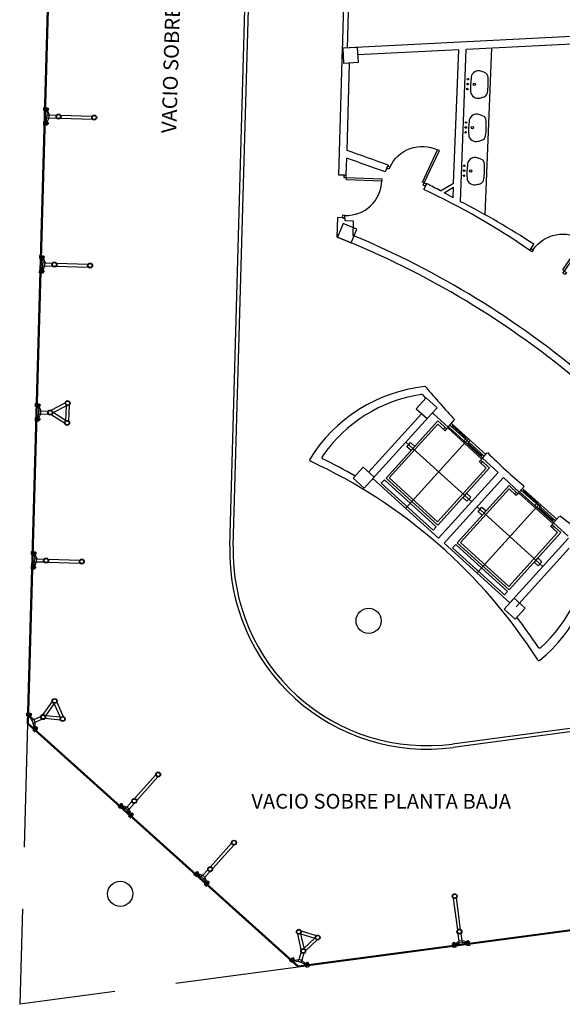
# Model space of a CAD drawing. Extents: x 967 to 1068, y 585 to 651.
# Drawn here: x 967 to 978, y 586 to 606 of the extents above; entities that cross this region are included whole.
import ezdxf

# ---------------------------------------------------------------- set-up
doc = ezdxf.new("R2010")
doc.units = 0
doc.header["$LTSCALE"] = 10
doc.header["$MEASUREMENT"] = 0
doc.linetypes.add('CONTINUA', pattern=[0])
doc.linetypes.add('RAYITAS', pattern=[0.375, 0.25, -0.125])
for name, color, linetype in [('01-PILARES-OBRA', 7, 'CONTINUOUS'), ('ASCENSOR', 9, 'CONTINUOUS'), ('CARPINTERIA', 4, 'CONTINUOUS'), ('ESTRUCTURA-MET', 30, 'CONTINUOUS'), ('MUROS', 7, 'CONTINUOUS'), ('SANITARIOS', 4, 'CONTINUOUS'), ('TEXTO', 7, 'CONTINUOUS')]:
    doc.layers.add(name, color=color, linetype=linetype)
doc.styles.add('PTA', font='swissl.ttf')

# ---------------------------------------------------------------- blocks, each defined once
blk = doc.blocks.new('A$C79DF2F1A')
at = {"layer": 'CARPINTERIA'}
for p, q in [((0.05, 0.05), (0.05, 0.775)), ((0.05, 0.775), (0.091, 0.775)), ((0.091, 0.05), (0.091, 0.775)), ((0.05, 0.05), (0.091, 0.05))]:
    blk.add_line(p, q, dxfattribs=at)
for points in [[(0.05, 0), (0.05, 0.05), (0, 0.05), (0, 0)], [(0.866, 0), (0.866, 0.05), (0.816, 0.05), (0.816, 0)]]:
    blk.add_lwpolyline(points, close=True, dxfattribs=at)
blk.add_arc((0.091, 0.05), 0.725, 0, 90, dxfattribs=at)

msp = doc.modelspace()

# ---------------------------------------------------------------- linework, layer by layer
at = {"layer": '01-PILARES-OBRA'}
for points in [[(973.826, 605.003), (973.526, 604.988), (973.542, 604.688), (973.841, 604.703)], [(973.809, 601.325), (973.532, 601.438), (973.418, 601.161), (973.696, 601.047)], [(975.437, 597.703), (975.215, 597.905), (975.013, 597.684), (975.235, 597.482)], [(974.159, 596.294), (973.938, 596.496), (973.736, 596.275), (973.958, 596.073)], [(977.221, 593.641), (976.999, 593.843), (976.797, 593.621), (977.019, 593.419)]]:
    msp.add_lwpolyline(points, close=True, dxfattribs=at)
for centre in [(974.049, 593.385), (969.013, 587.854)]:
    msp.add_circle(centre, 0.255, dxfattribs=at)
at = {"layer": 'ASCENSOR', "linetype": 'CONTINUA'}
for p, q in [((974.402, 596.278), (975.453, 597.437)), ((974.468, 596.281), (975.456, 597.37)), ((975.634, 597.273), (975.453, 597.437)), ((975.602, 597.238), (975.456, 597.37)), ((976.424, 596.755), (975.729, 597.385)), ((975.653, 597.294), (975.634, 597.273)), ((976.347, 596.664), (975.653, 597.294)), ((976.361, 596.685), (975.666, 597.315)), ((976.08, 597.004), (975.698, 597.35)), ((975.733, 597.319), (975.764, 597.353)), ((976.026, 597.084), (975.748, 597.336)), ((974.8, 595.662), (976.077, 597.07)), ((976.139, 595.799), (974.805, 597.008)), ((975.979, 597.032), (976.042, 597.102)), ((976.048, 596.969), (976.111, 597.038)), ((976.341, 596.735), (976.064, 596.986)), ((976.392, 596.72), (976.08, 597.004)), ((976.436, 596.482), (976.296, 596.609)), ((976.326, 596.717), (976.357, 596.752)), ((976.328, 596.643), (976.347, 596.664)), ((976.503, 596.485), (976.328, 596.643)), ((975.448, 595.392), (976.436, 596.482)), ((975.452, 595.326), (976.503, 596.485)), ((974.37, 596.243), (974.307, 596.173)), ((975.357, 595.221), (974.307, 596.173)), ((975.42, 595.291), (974.37, 596.243)), ((975.452, 595.326), (974.402, 596.278)), ((975.448, 595.392), (974.468, 596.281)), ((975.847, 594.968), (976.898, 596.127)), ((975.913, 594.971), (976.901, 596.061)), ((977.073, 595.957), (976.898, 596.127)), ((977.042, 595.922), (976.901, 596.061)), ((977.092, 595.978), (977.073, 595.957)), ((977.792, 595.354), (977.092, 595.978)), ((977.805, 595.376), (977.106, 595.999)), ((977.525, 595.694), (977.137, 596.034)), ((977.868, 595.445), (977.169, 596.069)), ((977.172, 596.003), (977.204, 596.037)), ((977.471, 595.774), (977.188, 596.02)), ((977.423, 595.722), (977.486, 595.792)), ((976.245, 594.353), (977.521, 595.76)), ((977.584, 594.489), (976.25, 595.698)), ((977.493, 595.659), (977.556, 595.729)), ((977.786, 595.425), (977.509, 595.676)), ((977.837, 595.41), (977.525, 595.694)), ((977.77, 595.407), (977.802, 595.442)), ((975.42, 595.291), (975.357, 595.221)), ((976.893, 594.083), (977.881, 595.172)), ((976.896, 594.016), (977.947, 595.175)), ((977.881, 595.172), (977.741, 595.299)), ((977.773, 595.334), (977.792, 595.354)), ((977.947, 595.175), (977.773, 595.334)), ((976.896, 594.016), (975.847, 594.968)), ((976.893, 594.083), (975.913, 594.971)), ((975.815, 594.933), (975.752, 594.864)), ((976.802, 593.912), (975.752, 594.864)), ((976.865, 593.981), (975.815, 594.933)), ((976.865, 593.981), (976.802, 593.912))]:
    msp.add_line(p, q, dxfattribs=at)
at = {"layer": 'ASCENSOR'}
for p, q in [((975.567, 597.27), (975.599, 597.305)), ((975.602, 597.238), (975.634, 597.273)), ((976.296, 596.609), (976.328, 596.643)), ((976.331, 596.577), (976.363, 596.612)), ((977.007, 595.954), (977.038, 595.989)), ((977.042, 595.922), (977.073, 595.957)), ((977.741, 595.299), (977.773, 595.334)), ((977.776, 595.267), (977.807, 595.302))]:
    msp.add_line(p, q, dxfattribs=at)
at = {"layer": 'ASCENSOR', "linetype": 'CONTINUA'}
for points in [[(974.826, 596.913), (974.902, 596.997), (974.985, 596.921), (974.909, 596.837)], [(976.043, 595.809), (976.119, 595.893), (976.035, 595.969), (975.959, 595.885)], [(976.27, 595.603), (976.346, 595.687), (976.43, 595.611), (976.354, 595.527)], [(977.488, 594.5), (977.563, 594.583), (977.48, 594.659), (977.404, 594.575)]]:
    msp.add_lwpolyline(points, close=True, dxfattribs=at)
at = {"layer": 'CARPINTERIA'}
for p, q in [((967.133, 591.297), (967.695, 611.334)), ((967.154, 591.306), (967.715, 611.333)), ((971.236, 594.897), (971.694, 611.219)), ((971.306, 594.895), (971.764, 611.217)), ((985.809, 592.228), (975.753, 590.889)), ((985.818, 592.158), (975.762, 590.82)), ((972.621, 586.366), (967.133, 591.297)), ((972.628, 586.387), (967.154, 591.306))]:
    msp.add_line(p, q, dxfattribs=at)
at = {"layer": 'CARPINTERIA', "linetype": 'RAYITAS'}
for p in [(967.133, 591.297), (972.621, 586.366)]:
    msp.add_line(p, (966.974, 585.615), dxfattribs=at)
at = {"layer": 'CARPINTERIA'}
for points in [[(1039.632, 610.732), (1039.632, 588.763), (1009.53, 589.652), (1003.443, 589.445), (995.383, 588.984), (986.251, 588.201), (972.628, 586.387)], [(1039.652, 588.742), (1009.53, 589.632), (1003.444, 589.425), (995.384, 588.964), (986.253, 588.181), (972.621, 586.366)]]:
    msp.add_lwpolyline(points, dxfattribs=at)
for radius in [4, 3.93]:
    msp.add_arc((975.234, 594.785), radius, 178.3935, 277.5818, dxfattribs=at)
at = {"layer": 'ESTRUCTURA-MET'}
for p, q in [((967.464, 603.724), (967.466, 603.784)), ((967.484, 603.783), (967.466, 603.784)), ((967.496, 603.743), (967.488, 603.743)), ((967.497, 603.763), (967.489, 603.763)), ((967.504, 603.783), (967.522, 603.782)), ((967.52, 603.722), (967.522, 603.782)), ((967.522, 603.782), (967.54, 603.782)), ((967.539, 603.722), (967.54, 603.782)), ((967.54, 603.772), (967.551, 603.771)), ((967.551, 603.771), (967.55, 603.732)), ((967.551, 603.771), (967.558, 603.763)), ((967.558, 603.739), (967.558, 603.763)), ((967.482, 603.723), (967.464, 603.724)), ((967.502, 603.723), (967.52, 603.722)), ((967.514, 603.497), (967.528, 603.579)), ((967.52, 603.722), (967.53, 603.64)), ((967.528, 603.579), (967.53, 603.64)), ((967.528, 603.578), (967.569, 603.577)), ((967.53, 603.642), (967.571, 603.641)), ((967.532, 603.497), (967.571, 603.578)), ((967.539, 603.732), (967.55, 603.732)), ((967.539, 603.722), (967.572, 603.638)), ((967.55, 603.732), (967.558, 603.739)), ((967.571, 603.578), (967.572, 603.638)), ((967.571, 603.578), (967.722, 603.574)), ((967.572, 603.638), (967.723, 603.634)), ((967.801, 603.572), (968.446, 603.554)), ((967.803, 603.632), (968.447, 603.614)), ((967.458, 603.499), (967.456, 603.439)), ((967.474, 603.438), (967.456, 603.439)), ((967.476, 603.498), (967.458, 603.499)), ((967.488, 603.458), (967.48, 603.458)), ((967.489, 603.478), (967.481, 603.478)), ((967.494, 603.438), (967.512, 603.437)), ((967.496, 603.498), (967.514, 603.497)), ((967.514, 603.497), (967.512, 603.437)), ((967.512, 603.437), (967.531, 603.437)), ((967.532, 603.497), (967.531, 603.437)), ((967.531, 603.447), (967.542, 603.446)), ((967.532, 603.487), (967.543, 603.486)), ((967.542, 603.446), (967.543, 603.486)), ((967.542, 603.446), (967.55, 603.454)), ((967.543, 603.486), (967.55, 603.478)), ((967.55, 603.478), (967.55, 603.454)), ((967.38, 600.725), (967.382, 600.785)), ((967.399, 600.785), (967.382, 600.785)), ((967.413, 600.764), (967.405, 600.764)), ((967.419, 600.784), (967.437, 600.784)), ((967.436, 600.724), (967.437, 600.784)), ((967.437, 600.784), (967.456, 600.783)), ((967.455, 600.723), (967.456, 600.783)), ((967.456, 600.773), (967.467, 600.773)), ((967.467, 600.773), (967.466, 600.733)), ((967.467, 600.773), (967.474, 600.764)), ((967.473, 600.741), (967.474, 600.764)), ((967.398, 600.725), (967.38, 600.725)), ((967.412, 600.744), (967.404, 600.744)), ((967.418, 600.724), (967.436, 600.724)), ((967.429, 600.498), (967.444, 600.58)), ((967.436, 600.724), (967.446, 600.641)), ((967.444, 600.58), (967.446, 600.641)), ((967.444, 600.579), (967.485, 600.578)), ((967.446, 600.644), (967.487, 600.642)), ((967.448, 600.498), (967.486, 600.579)), ((967.455, 600.733), (967.466, 600.733)), ((967.455, 600.723), (967.488, 600.639)), ((967.466, 600.733), (967.473, 600.741)), ((967.486, 600.579), (967.488, 600.639)), ((967.486, 600.579), (967.637, 600.575)), ((967.488, 600.639), (967.639, 600.635)), ((967.717, 600.573), (968.361, 600.555)), ((967.719, 600.633), (968.363, 600.615)), ((967.374, 600.5), (967.372, 600.44)), ((967.39, 600.439), (967.372, 600.44)), ((967.391, 600.499), (967.374, 600.5)), ((967.404, 600.459), (967.396, 600.459)), ((967.405, 600.479), (967.397, 600.479)), ((967.41, 600.439), (967.428, 600.438)), ((967.411, 600.499), (967.429, 600.498)), ((967.429, 600.498), (967.428, 600.438)), ((967.428, 600.438), (967.447, 600.438)), ((967.448, 600.498), (967.447, 600.438)), ((967.447, 600.448), (967.458, 600.448)), ((967.448, 600.488), (967.459, 600.488)), ((967.458, 600.448), (967.459, 600.488)), ((967.458, 600.448), (967.465, 600.456)), ((967.459, 600.488), (967.466, 600.479)), ((967.466, 600.479), (967.465, 600.456)), ((967.296, 597.726), (967.297, 597.786)), ((967.315, 597.786), (967.297, 597.786)), ((967.329, 597.765), (967.321, 597.766)), ((967.335, 597.785), (967.353, 597.785)), ((967.352, 597.725), (967.353, 597.785)), ((967.353, 597.785), (967.372, 597.784)), ((967.371, 597.724), (967.372, 597.784)), ((967.372, 597.774), (967.383, 597.774)), ((967.383, 597.774), (967.382, 597.734)), ((967.383, 597.774), (967.39, 597.765)), ((967.389, 597.742), (967.39, 597.765)), ((967.314, 597.726), (967.296, 597.726)), ((967.328, 597.745), (967.32, 597.746)), ((967.334, 597.725), (967.352, 597.725)), ((967.345, 597.5), (967.36, 597.582)), ((967.352, 597.725), (967.362, 597.642)), ((967.36, 597.582), (967.362, 597.642)), ((967.36, 597.58), (967.401, 597.579)), ((967.362, 597.645), (967.402, 597.644)), ((967.364, 597.499), (967.402, 597.581)), ((967.371, 597.734), (967.382, 597.734)), ((967.371, 597.724), (967.404, 597.641)), ((967.382, 597.734), (967.389, 597.742)), ((967.402, 597.581), (967.404, 597.641)), ((967.402, 597.581), (967.553, 597.576)), ((967.404, 597.641), (967.555, 597.636)), ((967.289, 597.501), (967.288, 597.441)), ((967.306, 597.441), (967.288, 597.441)), ((967.307, 597.501), (967.289, 597.501)), ((967.32, 597.46), (967.312, 597.46)), ((967.321, 597.48), (967.313, 597.48)), ((967.326, 597.44), (967.344, 597.44)), ((967.327, 597.5), (967.345, 597.5)), ((967.345, 597.5), (967.344, 597.44)), ((967.344, 597.44), (967.363, 597.439)), ((967.364, 597.499), (967.363, 597.439)), ((967.363, 597.449), (967.374, 597.449)), ((967.364, 597.489), (967.375, 597.489)), ((967.374, 597.449), (967.375, 597.489)), ((967.374, 597.449), (967.381, 597.457)), ((967.375, 597.489), (967.382, 597.48)), ((967.382, 597.48), (967.381, 597.457)), ((967.212, 594.727), (967.213, 594.787)), ((967.231, 594.787), (967.213, 594.787)), ((967.245, 594.767), (967.237, 594.767)), ((967.251, 594.786), (967.269, 594.786)), ((967.268, 594.726), (967.269, 594.786)), ((967.269, 594.786), (967.288, 594.785)), ((967.286, 594.726), (967.288, 594.785)), ((967.288, 594.775), (967.299, 594.775)), ((967.299, 594.775), (967.298, 594.735)), ((967.299, 594.775), (967.306, 594.767)), ((967.305, 594.743), (967.306, 594.767)), ((967.23, 594.727), (967.212, 594.727)), ((967.244, 594.747), (967.236, 594.747)), ((967.25, 594.726), (967.268, 594.726)), ((967.261, 594.501), (967.276, 594.583)), ((967.268, 594.726), (967.278, 594.643)), ((967.276, 594.583), (967.278, 594.643)), ((967.276, 594.581), (967.317, 594.58)), ((967.278, 594.646), (967.318, 594.645)), ((967.28, 594.5), (967.318, 594.582)), ((967.286, 594.726), (967.32, 594.642)), ((967.287, 594.735), (967.298, 594.735)), ((967.298, 594.735), (967.305, 594.743)), ((967.318, 594.582), (967.32, 594.642)), ((967.318, 594.582), (967.469, 594.578)), ((967.32, 594.642), (967.471, 594.638)), ((967.549, 594.575), (968.193, 594.557)), ((967.551, 594.635), (968.195, 594.617)), ((967.205, 594.502), (967.204, 594.442)), ((967.222, 594.442), (967.204, 594.442)), ((967.223, 594.502), (967.205, 594.502)), ((967.236, 594.461), (967.228, 594.462)), ((967.237, 594.481), (967.229, 594.482)), ((967.242, 594.441), (967.26, 594.441)), ((967.243, 594.501), (967.261, 594.501)), ((967.261, 594.501), (967.26, 594.441)), ((967.26, 594.441), (967.278, 594.44)), ((967.28, 594.5), (967.278, 594.44)), ((967.279, 594.45), (967.29, 594.45)), ((967.28, 594.49), (967.291, 594.49)), ((967.29, 594.45), (967.291, 594.49)), ((967.29, 594.45), (967.297, 594.458)), ((967.291, 594.49), (967.298, 594.482)), ((967.298, 594.482), (967.297, 594.458)), ((967.447, 591.488), (967.634, 591.747)), ((967.502, 591.462), (967.676, 591.702)), ((967.676, 591.702), (967.797, 591.432)), ((967.725, 591.738), (967.856, 591.446)), ((967.12, 591.457), (967.121, 591.517)), ((967.12, 591.457), (967.121, 591.517)), ((967.138, 591.457), (967.12, 591.457)), ((967.138, 591.457), (967.12, 591.457)), ((967.139, 591.517), (967.121, 591.517)), ((967.139, 591.517), (967.121, 591.517)), ((967.152, 591.476), (967.144, 591.477)), ((967.152, 591.476), (967.144, 591.477)), ((967.153, 591.496), (967.145, 591.497)), ((967.153, 591.496), (967.145, 591.497)), ((967.158, 591.456), (967.176, 591.456)), ((967.158, 591.456), (967.176, 591.456)), ((967.159, 591.516), (967.177, 591.516)), ((967.159, 591.516), (967.177, 591.516)), ((967.175, 591.446), (967.177, 591.516)), ((967.175, 591.443), (967.177, 591.516)), ((967.175, 591.446), (967.223, 591.369)), ((967.175, 591.443), (967.222, 591.37)), ((967.177, 591.516), (967.196, 591.515)), ((967.177, 591.516), (967.196, 591.515)), ((967.194, 591.449), (967.196, 591.515)), ((967.194, 591.448), (967.196, 591.515)), ((967.194, 591.449), (967.262, 591.385)), ((967.194, 591.448), (967.261, 591.387)), ((967.195, 591.465), (967.206, 591.465)), ((967.195, 591.465), (967.206, 591.465)), ((967.196, 591.505), (967.207, 591.505)), ((967.196, 591.505), (967.207, 591.505)), ((967.207, 591.505), (967.206, 591.465)), ((967.207, 591.505), (967.206, 591.465)), ((967.206, 591.465), (967.213, 591.473)), ((967.206, 591.465), (967.213, 591.473)), ((967.207, 591.505), (967.214, 591.496)), ((967.207, 591.505), (967.214, 591.496)), ((967.213, 591.473), (967.214, 591.496)), ((967.213, 591.473), (967.214, 591.496)), ((967.222, 591.37), (967.261, 591.387)), ((967.222, 591.37), (967.261, 591.386)), ((967.261, 591.387), (967.399, 591.449)), ((967.286, 591.332), (967.261, 591.387)), ((967.262, 591.385), (967.401, 591.445)), ((967.262, 591.385), (967.286, 591.33)), ((967.286, 591.332), (967.423, 591.394)), ((967.286, 591.33), (967.425, 591.39)), ((967.803, 591.371), (967.484, 591.404)), ((967.797, 591.432), (967.502, 591.462)), ((967.246, 591.316), (967.222, 591.37)), ((967.223, 591.369), (967.247, 591.313)), ((967.252, 591.19), (967.24, 591.177)), ((967.252, 591.19), (967.24, 591.177)), ((967.24, 591.177), (967.285, 591.137)), ((967.24, 591.177), (967.285, 591.137)), ((967.27, 591.225), (967.246, 591.316)), ((967.247, 591.313), (967.286, 591.332)), ((967.27, 591.225), (967.247, 591.313)), ((967.248, 591.311), (967.286, 591.327)), ((967.265, 591.205), (967.278, 591.219)), ((967.265, 591.205), (967.278, 591.219)), ((967.27, 591.225), (967.322, 591.178)), ((967.27, 591.225), (967.322, 591.178)), ((967.276, 591.187), (967.271, 591.181)), ((967.276, 591.187), (967.271, 591.181)), ((967.286, 591.237), (967.286, 591.332)), ((967.286, 591.237), (967.286, 591.33)), ((967.286, 591.237), (967.335, 591.192)), ((967.286, 591.237), (967.335, 591.192)), ((967.291, 591.174), (967.286, 591.168)), ((967.291, 591.174), (967.286, 591.168)), ((967.298, 591.226), (967.305, 591.234)), ((967.298, 591.226), (967.305, 591.234)), ((967.335, 591.207), (967.305, 591.234)), ((967.305, 591.234), (967.316, 591.234)), ((967.335, 591.207), (967.305, 591.234)), ((967.305, 591.234), (967.316, 591.234)), ((967.31, 591.165), (967.322, 591.178)), ((967.31, 591.165), (967.322, 591.178)), ((967.316, 591.234), (967.333, 591.218)), ((967.316, 591.234), (967.333, 591.218)), ((967.322, 591.178), (967.335, 591.192)), ((967.322, 591.178), (967.335, 591.192)), ((967.327, 591.199), (967.335, 591.207)), ((967.327, 591.199), (967.335, 591.207)), ((967.335, 591.207), (967.333, 591.218)), ((967.335, 591.207), (967.333, 591.218)), ((967.297, 591.15), (967.285, 591.137)), ((967.297, 591.15), (967.285, 591.137)), ((969.302, 589.784), (969.733, 590.263)), ((969.347, 589.744), (969.778, 590.223)), ((968.98, 589.638), (968.968, 589.625)), ((969.012, 589.585), (968.968, 589.625)), ((968.993, 589.653), (969.005, 589.666)), ((969.004, 589.635), (968.999, 589.629)), ((969.005, 589.666), (969.018, 589.68)), ((969.05, 589.626), (969.005, 589.666)), ((969.024, 589.598), (969.012, 589.585)), ((969.019, 589.622), (969.014, 589.616)), ((969.062, 589.64), (969.018, 589.68)), ((969.025, 589.674), (969.033, 589.682)), ((969.033, 589.682), (969.044, 589.682)), ((969.033, 589.682), (969.062, 589.655)), ((969.038, 589.613), (969.05, 589.626)), ((969.061, 589.666), (969.044, 589.682)), ((969.05, 589.626), (969.12, 589.581)), ((969.055, 589.647), (969.062, 589.655)), ((969.062, 589.655), (969.061, 589.666)), ((969.062, 589.64), (969.148, 589.612)), ((969.117, 589.582), (969.144, 589.613)), ((969.164, 589.54), (969.12, 589.581)), ((969.148, 589.612), (969.249, 589.724)), ((969.192, 589.572), (969.148, 589.612)), ((969.192, 589.572), (969.293, 589.684)), ((969.217, 589.476), (969.164, 589.54)), ((969.165, 589.539), (969.193, 589.57)), ((969.192, 589.448), (969.18, 589.434)), ((969.18, 589.434), (969.225, 589.394)), ((969.23, 589.49), (969.192, 589.572)), ((969.205, 589.462), (969.217, 589.476)), ((969.216, 589.445), (969.211, 589.439)), ((969.217, 589.476), (969.262, 589.436)), ((969.237, 589.407), (969.225, 589.394)), ((969.231, 589.431), (969.226, 589.425)), ((969.23, 589.49), (969.275, 589.45)), ((969.237, 589.483), (969.245, 589.491)), ((969.245, 589.491), (969.256, 589.491)), ((969.275, 589.465), (969.245, 589.491)), ((969.25, 589.422), (969.262, 589.436)), ((969.256, 589.491), (969.273, 589.475)), ((969.262, 589.436), (969.275, 589.45)), ((969.267, 589.456), (969.275, 589.465)), ((969.275, 589.465), (969.273, 589.475)), ((970.84, 588.402), (971.271, 588.881)), ((970.885, 588.361), (971.316, 588.841)), ((970.518, 588.256), (970.506, 588.243)), ((970.551, 588.203), (970.506, 588.243)), ((970.531, 588.271), (970.543, 588.284)), ((970.542, 588.253), (970.537, 588.247)), ((970.543, 588.284), (970.556, 588.298)), ((970.588, 588.244), (970.543, 588.284)), ((970.563, 588.216), (970.551, 588.203)), ((970.557, 588.24), (970.552, 588.234)), ((970.6, 588.258), (970.556, 588.298)), ((970.563, 588.292), (970.571, 588.3)), ((970.571, 588.3), (970.582, 588.3)), ((970.571, 588.3), (970.601, 588.273)), ((970.576, 588.231), (970.588, 588.244)), ((970.599, 588.284), (970.582, 588.3)), ((970.588, 588.244), (970.658, 588.198)), ((970.593, 588.265), (970.601, 588.273)), ((970.601, 588.273), (970.599, 588.284)), ((970.6, 588.258), (970.686, 588.23)), ((970.656, 588.199), (970.684, 588.23)), ((970.658, 588.198), (970.703, 588.158)), ((970.686, 588.23), (970.787, 588.342)), ((970.686, 588.23), (970.731, 588.19)), ((970.705, 588.156), (970.732, 588.186)), ((970.731, 588.19), (970.832, 588.302)), ((970.768, 588.108), (970.731, 588.19)), ((970.755, 588.094), (970.703, 588.158)), ((970.73, 588.066), (970.718, 588.052)), ((970.718, 588.052), (970.763, 588.012)), ((970.743, 588.08), (970.755, 588.094)), ((970.754, 588.063), (970.749, 588.057)), ((970.755, 588.094), (970.8, 588.054)), ((970.775, 588.025), (970.763, 588.012)), ((970.769, 588.049), (970.764, 588.043)), ((970.768, 588.108), (970.813, 588.068)), ((970.776, 588.101), (970.783, 588.109)), ((970.783, 588.109), (970.794, 588.109)), ((970.813, 588.083), (970.783, 588.109)), ((970.788, 588.04), (970.8, 588.054)), ((970.794, 588.109), (970.811, 588.093)), ((970.8, 588.054), (970.813, 588.068)), ((970.805, 588.074), (970.813, 588.083)), ((970.813, 588.083), (970.811, 588.093)), ((975.856, 587.124), (975.771, 587.762)), ((975.915, 587.131), (975.83, 587.77)), ((972.685, 586.727), (972.614, 587.039)), ((972.675, 587.041), (972.958, 586.954)), ((972.74, 586.752), (972.675, 587.041)), ((972.681, 587.102), (972.987, 587.007)), ((975.886, 586.894), (975.866, 587.044)), ((975.946, 586.902), (975.926, 587.052)), ((972.958, 586.954), (972.74, 586.752)), ((973.007, 586.918), (972.772, 586.7)), ((975.809, 586.848), (975.75, 586.84)), ((975.752, 586.821), (975.75, 586.84)), ((975.812, 586.829), (975.752, 586.821)), ((975.755, 586.804), (975.752, 586.821)), ((975.758, 586.853), (975.765, 586.861)), ((975.758, 586.853), (975.798, 586.858)), ((975.76, 586.842), (975.758, 586.853)), ((975.789, 586.864), (975.765, 586.861)), ((975.775, 586.8), (975.776, 586.792)), ((975.798, 586.858), (975.789, 586.864)), ((975.795, 586.803), (975.796, 586.795)), ((975.799, 586.847), (975.798, 586.858)), ((975.809, 586.848), (975.886, 586.894)), ((975.812, 586.829), (975.892, 586.853)), ((975.814, 586.812), (975.812, 586.829)), ((975.817, 586.792), (975.819, 586.774)), ((975.889, 586.852), (975.884, 586.892)), ((975.946, 586.902), (975.886, 586.894)), ((975.952, 586.861), (975.892, 586.853)), ((976.033, 586.878), (975.946, 586.902)), ((975.953, 586.86), (975.948, 586.902)), ((976.035, 586.859), (975.952, 586.861)), ((976.033, 586.878), (976.092, 586.886)), ((976.035, 586.859), (976.094, 586.867)), ((976.037, 586.841), (976.035, 586.859)), ((976.04, 586.821), (976.042, 586.804)), ((976.041, 586.89), (976.048, 586.898)), ((976.081, 586.895), (976.041, 586.89)), ((976.042, 586.879), (976.041, 586.89)), ((976.042, 586.804), (976.102, 586.812)), ((976.048, 586.898), (976.071, 586.902)), ((976.058, 586.838), (976.059, 586.83)), ((976.081, 586.895), (976.071, 586.902)), ((976.078, 586.841), (976.079, 586.833)), ((976.082, 586.884), (976.081, 586.895)), ((976.094, 586.867), (976.092, 586.886)), ((976.097, 586.849), (976.094, 586.867)), ((976.099, 586.829), (976.102, 586.812)), ((972.638, 586.521), (972.682, 586.666)), ((972.638, 586.521), (972.682, 586.666)), ((972.695, 586.504), (972.74, 586.648)), ((972.695, 586.504), (972.74, 586.648)), ((975.757, 586.784), (975.76, 586.766)), ((975.819, 586.774), (975.76, 586.766)), ((972.458, 586.513), (972.446, 586.5)), ((972.458, 586.513), (972.446, 586.5)), ((972.49, 586.46), (972.446, 586.5)), ((972.49, 586.46), (972.446, 586.5)), ((972.471, 586.528), (972.483, 586.541)), ((972.471, 586.528), (972.483, 586.541)), ((972.482, 586.51), (972.477, 586.504)), ((972.482, 586.51), (972.477, 586.504)), ((972.483, 586.541), (972.496, 586.555)), ((972.483, 586.541), (972.496, 586.555)), ((972.535, 586.495), (972.483, 586.541)), ((972.535, 586.495), (972.483, 586.541)), ((972.502, 586.473), (972.49, 586.46)), ((972.502, 586.473), (972.49, 586.46)), ((972.497, 586.497), (972.492, 586.491)), ((972.497, 586.497), (972.492, 586.491)), ((972.545, 586.511), (972.496, 586.555)), ((972.545, 586.511), (972.496, 586.555)), ((972.503, 586.549), (972.511, 586.557)), ((972.503, 586.549), (972.511, 586.557)), ((972.511, 586.557), (972.522, 586.557)), ((972.511, 586.557), (972.54, 586.53)), ((972.511, 586.557), (972.522, 586.557)), ((972.511, 586.557), (972.54, 586.53)), ((972.516, 586.488), (972.528, 586.501)), ((972.516, 586.488), (972.528, 586.501)), ((972.539, 586.541), (972.522, 586.557)), ((972.539, 586.541), (972.522, 586.557)), ((972.533, 586.522), (972.54, 586.53)), ((972.533, 586.522), (972.54, 586.53)), ((972.535, 586.495), (972.625, 586.481)), ((972.535, 586.495), (972.625, 586.481)), ((972.54, 586.53), (972.539, 586.541)), ((972.54, 586.53), (972.539, 586.541)), ((972.545, 586.511), (972.638, 586.521)), ((972.545, 586.511), (972.638, 586.521)), ((972.622, 586.482), (972.634, 586.521)), ((972.622, 586.482), (972.634, 586.521)), ((972.622, 586.482), (972.634, 586.521)), ((972.683, 586.463), (972.625, 586.481)), ((972.683, 586.463), (972.625, 586.481)), ((972.683, 586.463), (972.625, 586.481)), ((972.695, 586.504), (972.638, 586.521)), ((972.695, 586.504), (972.638, 586.521)), ((972.695, 586.504), (972.638, 586.521)), ((972.764, 586.424), (972.683, 586.463)), ((972.764, 586.424), (972.683, 586.463)), ((972.684, 586.462), (972.696, 586.502)), ((972.684, 586.462), (972.696, 586.502)), ((972.684, 586.462), (972.696, 586.502)), ((972.766, 586.443), (972.695, 586.504)), ((972.766, 586.443), (972.695, 586.504)), ((972.764, 586.424), (972.834, 586.433)), ((972.764, 586.424), (972.834, 586.433)), ((972.766, 586.443), (972.831, 586.452)), ((972.766, 586.443), (972.831, 586.452)), ((972.777, 586.407), (972.774, 586.425)), ((972.777, 586.407), (972.774, 586.425)), ((972.779, 586.387), (972.782, 586.37)), ((972.779, 586.387), (972.782, 586.37)), ((972.78, 586.456), (972.787, 586.464)), ((972.78, 586.456), (972.787, 586.464)), ((972.82, 586.461), (972.78, 586.456)), ((972.82, 586.461), (972.78, 586.456)), ((972.782, 586.445), (972.78, 586.456)), ((972.782, 586.445), (972.78, 586.456)), ((972.787, 586.464), (972.811, 586.467)), ((972.787, 586.464), (972.811, 586.467)), ((972.797, 586.404), (972.798, 586.396)), ((972.797, 586.404), (972.798, 586.396)), ((972.82, 586.461), (972.811, 586.467)), ((972.82, 586.461), (972.811, 586.467)), ((972.817, 586.407), (972.818, 586.399)), ((972.817, 586.407), (972.818, 586.399)), ((972.821, 586.45), (972.82, 586.461)), ((972.821, 586.45), (972.82, 586.461)), ((972.834, 586.433), (972.831, 586.452)), ((972.834, 586.433), (972.831, 586.452)), ((972.836, 586.415), (972.834, 586.433)), ((972.836, 586.415), (972.834, 586.433)), ((972.839, 586.395), (972.841, 586.378)), ((972.839, 586.395), (972.841, 586.378)), ((972.782, 586.37), (972.841, 586.378)), ((972.782, 586.37), (972.841, 586.378))]:
    msp.add_line(p, q, dxfattribs=at)
for points in [[(967.615, 597.651), (967.897, 597.803)], [(967.885, 597.391), (967.612, 597.559)], [(967.975, 597.755), (967.966, 597.435)]]:
    msp.add_lwpolyline(points, dxfattribs=at)
msp.add_lwpolyline([(967.915, 597.744), (967.906, 597.448), (967.654, 597.604)], close=True, dxfattribs=at)
for centre, radius in [((967.762, 603.603), 0.05), ((967.762, 603.603), 0.04), ((968.486, 603.583), 0.05), ((968.486, 603.583), 0.04), ((967.678, 600.604), 0.05), ((967.678, 600.604), 0.04), ((968.402, 600.584), 0.05), ((968.402, 600.584), 0.04), ((967.946, 597.795), 0.05), ((967.946, 597.795), 0.04), ((967.594, 597.605), 0.05), ((967.594, 597.605), 0.04), ((967.935, 597.396), 0.05), ((967.935, 597.396), 0.04), ((967.51, 594.606), 0.05), ((967.51, 594.606), 0.04), ((968.234, 594.586), 0.05), ((968.234, 594.586), 0.04), ((967.682, 591.762), 0.05), ((967.682, 591.762), 0.04), ((967.447, 591.438), 0.05), ((967.45, 591.433), 0.05), ((967.447, 591.438), 0.04), ((967.45, 591.433), 0.04), ((967.845, 591.397), 0.05), ((967.845, 591.397), 0.04), ((969.782, 590.273), 0.05), ((969.782, 590.273), 0.04), ((969.298, 589.734), 0.05), ((969.298, 589.734), 0.04), ((971.32, 588.891), 0.05), ((971.32, 588.891), 0.04), ((970.836, 588.352), 0.05), ((970.836, 588.352), 0.04), ((975.795, 587.806), 0.05), ((975.795, 587.806), 0.04), ((972.634, 587.085), 0.05), ((972.634, 587.085), 0.04), ((973.016, 586.967), 0.05), ((973.016, 586.967), 0.04), ((975.891, 587.088), 0.05), ((975.891, 587.088), 0.04), ((972.723, 586.695), 0.05), ((972.723, 586.695), 0.05), ((972.723, 586.695), 0.04), ((972.723, 586.695), 0.04)]:
    msp.add_circle(centre, radius, dxfattribs=at)
at = {"layer": 'MUROS'}
for p, q in [((980.495, 605.341), (973.52, 604.987)), ((973.448, 602.418), (973.52, 604.987)), ((975.878, 604.957), (973.823, 604.852)), ((975.774, 602.256), (975.878, 604.957)), ((975.91, 601.885), (976.029, 604.964)), ((979.245, 605.127), (976.029, 604.964)), ((973.612, 602.915), (973.661, 604.679)), ((973.597, 602.416), (973.607, 602.758)), ((974.445, 602.619), (974.385, 602.482)), ((973.597, 602.416), (973.448, 602.418)), ((975.226, 602.245), (975.168, 602.127)), ((975.507, 602.1), (975.774, 602.256)), ((975.579, 602.061), (975.771, 602.173)), ((975.762, 601.96), (975.771, 602.173)), ((973.412, 601.163), (973.423, 601.56)), ((973.573, 601.551), (973.423, 601.56)), ((973.571, 601.489), (973.573, 601.551)), ((973.743, 601.484), (973.571, 601.489)), ((973.735, 601.194), (973.743, 601.484)), ((977.316, 600.891), (977.402, 601.017)), ((975.662, 597.311), (975.787, 597.449)), ((976.357, 596.681), (976.456, 596.791)), ((977.102, 595.995), (977.206, 596.11)), ((977.801, 595.371), (977.922, 595.504))]:
    msp.add_line(p, q, dxfattribs=at)
at = {"layer": 'MUROS', "linetype": 'CONTINUA'}
for p, q in [((974.048, 596.396), (975.124, 597.583)), ((974.134, 596.267), (975.322, 597.578)), ((975.662, 597.311), (975.365, 597.58)), ((976.357, 596.681), (976.676, 596.391)), ((975.467, 595.058), (976.676, 596.391)), ((974.134, 596.267), (975.467, 595.058)), ((975.578, 594.957), (976.787, 596.291)), ((977.102, 595.995), (976.787, 596.291)), ((977.801, 595.371), (978.099, 595.102)), ((976.912, 593.748), (978.101, 595.059)), ((975.578, 594.957), (976.912, 593.748)), ((977.042, 593.668), (978.118, 594.855))]:
    msp.add_line(p, q, dxfattribs=at)
at = {"layer": 'MUROS'}
for points in [[(973.517, 604.907), (973.628, 608.867)], [(973.62, 604.992), (973.728, 608.864)]]:
    msp.add_lwpolyline(points, dxfattribs=at)
for centre, radius, start, end in [((957.187, 555.311), 50.208, 69.968, 70.9106), ((957.958, 557.567), 47.974, 69.9002, 70.956), ((969.66, 591.138), 12.423, 61.9256, 63.3848), ((968.908, 588.735), 14.782, 55.3296, 64.9459), ((969.66, 591.138), 12.423, 60.5825, 61.5476), ((967.904, 586.401), 17.43, 56.9836, 62.6598), ((966.789, 584.514), 17.918, 49.6153, 68.3064), ((966.789, 584.514), 18.068, 49.6153, 67.3925), ((975.528, 595.012), 3.14, 96.3173, 148.2824), ((975.556, 595.044), 2.962, 98.4801, 145.7492), ((975.124, 597.944), 0.03, 40.4676, 98.4801), ((988.892, 609.69), 18.068, 220.4676, 220.7548), ((975.186, 598.103), 0.03, 40.2112, 96.3173), ((988.892, 609.69), 17.918, 220.2112, 223.0443), ((985.6, 606.054), 13.012, 225.3693, 229.8297), ((972.883, 596.647), 0.03, 148.2824, 245.1564), ((968.291, 586.728), 10.9, 32.5536, 65.1564), ((973.133, 596.695), 0.03, 145.7492, 244.0878), ((968.291, 586.728), 11.05, 60.2302, 64.0878), ((988.892, 609.69), 17.918, 232.288, 235.1557), ((975.528, 595.012), 3.14, 309.4276, 359.0495), ((975.556, 595.044), 2.962, 311.9608, 356.8817), ((968.291, 586.728), 11.05, 33.6222, 37.5216), ((977.517, 592.864), 0.03, 213.6222, 311.9608), ((977.503, 592.61), 0.03, 212.5536, 309.4276)]:
    msp.add_arc(centre, radius, start, end, dxfattribs=at)
at = {"layer": 'MUROS', "linetype": 'CONTINUA'}
msp.add_arc((975.345, 597.558), 0.03, 47.8193, 137.8193, dxfattribs=at)
at = {"layer": 'SANITARIOS', "linetype": 'Continuous'}
msp.add_line((976.414, 601.613), (976.545, 604.99), dxfattribs=at)
for centre, radius in [((976.062, 604.361), 0.015), ((976.062, 604.361), 0.015), ((976.054, 604.161), 0.015), ((976.054, 604.161), 0.015), ((976.058, 604.261), 0.0175), ((976.058, 604.261), 0.0175), ((976.193, 604.256), 0.023), ((976.193, 604.256), 0.023), ((976.019, 603.384), 0.0175), ((976.019, 603.384), 0.0175), ((976.023, 603.484), 0.015), ((976.023, 603.484), 0.015), ((976.154, 603.379), 0.023), ((976.154, 603.379), 0.023), ((976.015, 603.284), 0.015), ((976.015, 603.284), 0.015), ((975.989, 602.607), 0.015), ((975.989, 602.607), 0.015), ((975.981, 602.407), 0.015), ((975.981, 602.407), 0.015), ((975.985, 602.507), 0.0175), ((975.985, 602.507), 0.0175), ((976.12, 602.501), 0.023), ((976.12, 602.501), 0.023)]:
    msp.add_circle(centre, radius, dxfattribs=at)
for centre, radius, start, end in [((978.542, 604.109), 2.43, 173.0395, 176.4596), ((976.278, 604.38), 0.151, 71.0265, 171.3053), ((976.194, 604.045), 0.496, 65.3526, 74.3883), ((976.364, 604.394), 0.108, 1.5915, 70.2251), ((974.521, 604.304), 1.954, 358.2781, 2.7479), ((978.546, 604.221), 2.43, 179.1104, 182.5305), ((974.522, 604.337), 1.954, 352.8221, 357.2919), ((976.268, 604.125), 0.151, 184.2647, 284.5435), ((976.21, 604.466), 0.496, 281.1817, 290.2175), ((976.353, 604.104), 0.108, 285.3449, 353.9786), ((976.239, 603.504), 0.151, 71.0265, 171.3053), ((976.154, 603.168), 0.496, 65.3526, 74.3883), ((976.325, 603.518), 0.108, 1.5915, 70.2251), ((978.507, 603.344), 2.43, 179.1104, 182.5305), ((978.503, 603.232), 2.43, 173.0395, 176.4596), ((974.483, 603.46), 1.954, 352.8221, 357.2919), ((974.482, 603.427), 1.954, 358.2781, 2.7479), ((976.229, 603.248), 0.151, 184.2647, 284.5435), ((976.314, 603.228), 0.108, 285.3449, 353.9786), ((976.171, 603.589), 0.496, 281.1817, 290.2175), ((976.205, 602.626), 0.151, 71.0265, 171.3053), ((976.12, 602.291), 0.496, 65.3526, 74.3883), ((978.469, 602.354), 2.43, 173.0395, 176.4596), ((976.291, 602.64), 0.108, 1.5915, 70.2251), ((974.448, 602.549), 1.954, 358.2781, 2.7479), ((978.473, 602.467), 2.43, 179.1104, 182.5305), ((976.195, 602.371), 0.151, 184.2647, 284.5435), ((974.449, 602.583), 1.954, 352.8221, 357.2919), ((976.163, 602.716), 0.496, 278.0735, 287.1092), ((976.275, 602.349), 0.112, 287.5875, 354.915), ((976.275, 602.349), 0.112, 287.5875, 354.915)]:
    msp.add_arc(centre, radius, start, end, dxfattribs=at)

# ---------------------------------------------------------------- block references
at = {"layer": 'CARPINTERIA', "xscale": -1}
for p, rotation in [((975.201, 602.191), 334.8551480994529), ((978.032, 600.404), 325.7595768103408)]:
    msp.add_blockref('A$C79DF2F1A', p, dxfattribs=dict(at, rotation=rotation))
at = {"layer": 'CARPINTERIA', "rotation": 267.9055332670441}
msp.add_blockref('A$C79DF2F1A', (973.547, 602.418), dxfattribs=at)

# ---------------------------------------------------------------- texts
at = {"layer": 'TEXTO', "style": 'PTA'}
msp.add_text('VACIO SOBRE PLANTA BAJA', height=0.3, rotation=88.2371, dxfattribs=at).set_placement((970.148, 603.263))
msp.add_text('VACIO SOBRE PLANTA BAJA', height=0.3, dxfattribs=at).set_placement((971.671, 589.579))

doc.saveas('drawing.dxf')
